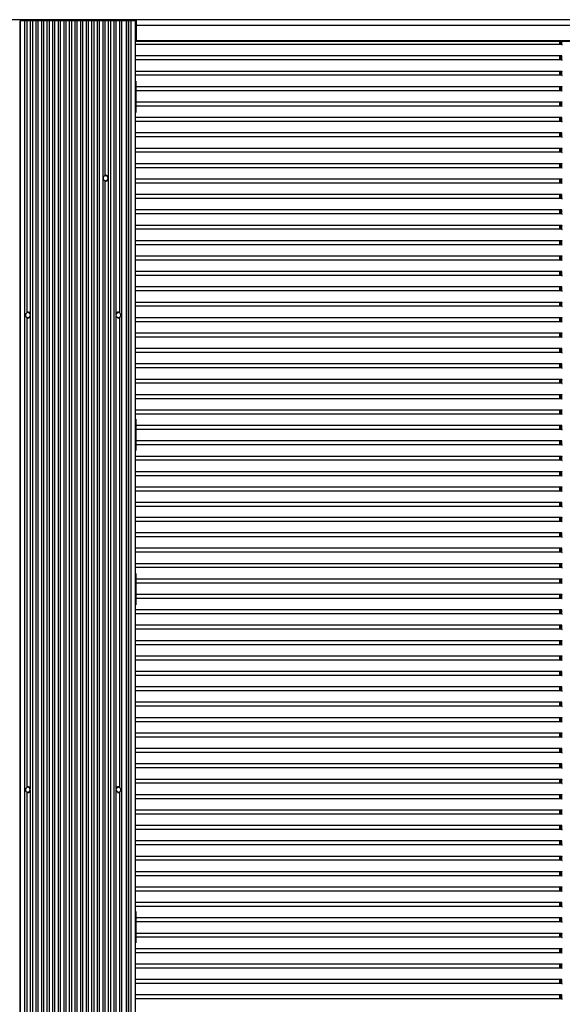
# Model space of a CAD drawing. Units: millimetres. Extents: x 359 to 8079, y 303 to 2679.
# Drawn here: x 7197 to 7473, y 1320 to 1820 of the extents above; entities that cross this region are included whole.
import ezdxf

# ---------------------------------------------------------------- set-up
doc = ezdxf.new("R2010")
doc.units = ezdxf.units.MM
doc.header["$LTSCALE"] = 0.15

msp = doc.modelspace()

# ---------------------------------------------------------------- linework, layer by layer
at = {"color": 7, "linetype": 'Continuous'}
for p, q in [((7248.46, 1820.27), (6724.36, 1820.27)), ((7199.06, 1820.27), (7199.06, 1819.77)), ((7200.06, 1820.27), (7200.06, 1819.77)), ((7200.26, 1820.27), (7200.26, 1819.77)), ((7248.46, 1820.27), (7248.46, 1819.77)), ((7248.66, 1820.27), (7248.66, 1819.77)), ((7724.36, 1820.27), (7248.66, 1820.27)), ((7249.66, 1820.27), (7249.66, 1819.77)), ((7251.96, 1820.27), (7251.96, 1819.77)), ((7252.26, 1820.27), (7252.26, 1819.77)), ((7252.56, 1820.27), (7252.56, 1819.77)), ((7254.86, 1820.27), (7254.86, 1819.77)), ((7255.86, 1820.27), (7255.86, 820.27)), ((7256.36, 1820.27), (7256.36, 1809.27)), ((7197.29, 1819.77), (7197.29, 820.77)), ((7197.46, 1819.77), (7197.46, 820.77)), ((7199.68, 1819.77), (7197.46, 1819.77)), ((7199.76, 1819.77), (7199.76, 820.77)), ((7200.83, 1819.77), (7199.76, 1819.77)), ((7200.83, 1819.77), (7200.83, 1671.4)), ((7202.52, 1819.77), (7200.9, 1819.77)), ((7202.59, 1819.77), (7202.59, 1670.47)), ((7203.66, 1819.77), (7202.59, 1819.77)), ((7203.66, 1819.77), (7203.66, 820.77)), ((7205.35, 1819.77), (7203.73, 1819.77)), ((7205.42, 1819.77), (7205.42, 820.77)), ((7206.49, 1819.77), (7205.42, 1819.77)), ((7206.49, 1819.77), (7206.49, 820.77)), ((7208.18, 1819.77), (7206.56, 1819.77)), ((7208.26, 1819.77), (7208.26, 820.77)), ((7209.32, 1819.77), (7208.26, 1819.77)), ((7209.32, 1819.77), (7209.32, 820.77)), ((7211.01, 1819.77), (7209.39, 1819.77)), ((7211.09, 1819.77), (7211.09, 820.77)), ((7212.15, 1819.77), (7211.09, 1819.77)), ((7212.15, 1819.77), (7212.15, 820.77)), ((7213.84, 1819.77), (7212.22, 1819.77)), ((7213.92, 1819.77), (7213.92, 820.77)), ((7214.98, 1819.77), (7213.92, 1819.77)), ((7214.98, 1819.77), (7214.98, 820.77)), ((7216.67, 1819.77), (7215.06, 1819.77)), ((7216.75, 1819.77), (7216.75, 820.77)), ((7217.81, 1819.77), (7216.75, 1819.77)), ((7217.81, 1819.77), (7217.81, 820.77)), ((7219.5, 1819.77), (7217.89, 1819.77)), ((7219.58, 1819.77), (7219.58, 820.77)), ((7220.64, 1819.77), (7219.58, 1819.77)), ((7220.64, 1819.77), (7220.64, 820.77)), ((7222.33, 1819.77), (7220.72, 1819.77)), ((7222.42, 1819.77), (7222.42, 820.77)), ((7223.47, 1819.77), (7222.42, 1819.77)), ((7223.47, 1819.77), (7223.47, 820.77)), ((7225.17, 1819.77), (7223.55, 1819.77)), ((7225.25, 1819.77), (7225.25, 820.77)), ((7226.3, 1819.77), (7225.25, 1819.77)), ((7226.3, 1819.77), (7226.3, 820.77)), ((7228, 1819.77), (7226.38, 1819.77)), ((7228.08, 1819.77), (7228.08, 820.77)), ((7229.13, 1819.77), (7228.08, 1819.77)), ((7229.13, 1819.77), (7229.13, 820.77)), ((7230.83, 1819.77), (7229.21, 1819.77)), ((7230.91, 1819.77), (7230.91, 820.77)), ((7231.96, 1819.77), (7230.91, 1819.77)), ((7231.96, 1819.77), (7231.96, 820.77)), ((7233.66, 1819.77), (7232.04, 1819.77)), ((7233.74, 1819.77), (7233.74, 820.77)), ((7234.79, 1819.77), (7233.74, 1819.77)), ((7234.79, 1819.77), (7234.79, 820.77)), ((7236.49, 1819.77), (7234.87, 1819.77)), ((7236.57, 1819.77), (7236.57, 820.77)), ((7237.63, 1819.77), (7236.57, 1819.77)), ((7237.63, 1819.77), (7237.63, 820.77)), ((7239.32, 1819.77), (7237.71, 1819.77)), ((7239.4, 1819.77), (7239.4, 820.77)), ((7240.46, 1819.77), (7239.4, 1819.77)), ((7240.46, 1819.77), (7240.46, 1740.95)), ((7242.15, 1819.77), (7240.54, 1819.77)), ((7242.23, 1819.77), (7242.23, 820.77)), ((7243.29, 1819.77), (7242.23, 1819.77)), ((7243.29, 1819.77), (7243.29, 820.77)), ((7244.98, 1819.77), (7243.37, 1819.77)), ((7245.06, 1819.77), (7245.06, 820.77)), ((7246.12, 1819.77), (7245.06, 1819.77)), ((7246.12, 1819.77), (7246.12, 1670.47)), ((7247.82, 1819.77), (7246.2, 1819.77)), ((7247.89, 1819.77), (7247.89, 1671.4)), ((7248.96, 1819.77), (7247.89, 1819.77)), ((7248.96, 1819.77), (7248.96, 820.77)), ((7251.25, 1819.77), (7249.03, 1819.77)), ((7251.25, 1819.77), (7251.25, 820.77)), ((7251.43, 1819.77), (7251.43, 820.77)), ((7251.52, 1819.77), (7251.52, 820.77)), ((7255.86, 1819.77), (7251.52, 1819.77)), ((7252.45, 1819.77), (7252.45, 820.77)), ((7253.72, 1819.77), (7253.72, 820.77)), ((7724.36, 1817.27), (7255.86, 1817.27)), ((7255.86, 1816.97), (7256.36, 1816.97)), ((7255.86, 1812.57), (7256.36, 1812.57)), ((7256.36, 1812.27), (7255.86, 1812.27)), ((7713.86, 1809.27), (7255.86, 1809.27)), ((7472.44, 1807.66), (7255.86, 1807.66)), ((7256.36, 1809.77), (7713.86, 1809.77)), ((7471.2, 1809.27), (7471.2, 1807.66)), ((7471.7, 1809.27), (7471.7, 1807.66)), ((7472.2, 1809.27), (7472.2, 1807.66)), ((7472.44, 1807.66), (7472.44, 1807.56)), ((7472.44, 1807.56), (7472.67, 1807.56)), ((7472.44, 1801.84), (7255.86, 1801.84)), ((7471.2, 1801.84), (7471.2, 1799.84)), ((7471.7, 1801.84), (7471.7, 1799.84)), ((7472.2, 1801.84), (7472.2, 1799.84)), ((7472.44, 1801.94), (7472.44, 1801.84)), ((7472.44, 1799.84), (7255.86, 1799.84)), ((7472.44, 1799.84), (7472.44, 1799.74)), ((7472.44, 1799.74), (7472.67, 1799.74)), ((7472.44, 1794.02), (7255.86, 1794.02)), ((7472.44, 1792.02), (7255.86, 1792.02)), ((7471.2, 1794.02), (7471.2, 1792.02)), ((7471.7, 1794.02), (7471.7, 1792.02)), ((7472.2, 1794.02), (7472.2, 1792.02)), ((7472.44, 1794.12), (7472.44, 1794.02)), ((7472.44, 1792.02), (7472.44, 1791.92)), ((7472.44, 1791.92), (7472.67, 1791.92)), ((7255.86, 1789.07), (7256.16, 1789.07)), ((7256.16, 1789.07), (7256.16, 1773.07)), ((7472.44, 1786.2), (7256.16, 1786.2)), ((7471.2, 1786.2), (7471.2, 1784.2)), ((7471.7, 1786.2), (7471.7, 1784.2)), ((7472.2, 1786.2), (7472.2, 1784.2)), ((7472.44, 1786.3), (7472.44, 1786.2)), ((7472.44, 1784.2), (7256.16, 1784.2)), ((7472.44, 1784.2), (7472.44, 1784.1)), ((7472.44, 1784.1), (7472.67, 1784.1)), ((7472.44, 1778.38), (7256.16, 1778.38)), ((7472.44, 1776.38), (7256.16, 1776.38)), ((7471.2, 1778.38), (7471.2, 1776.38)), ((7471.7, 1778.38), (7471.7, 1776.38)), ((7472.2, 1778.38), (7472.2, 1776.38)), ((7472.44, 1778.48), (7472.44, 1778.38)), ((7472.44, 1776.38), (7472.44, 1776.28)), ((7472.44, 1776.28), (7472.67, 1776.28)), ((7256.16, 1773.07), (7255.86, 1773.07)), ((7472.44, 1770.56), (7255.86, 1770.56)), ((7471.2, 1770.56), (7471.2, 1768.56)), ((7471.7, 1770.56), (7471.7, 1768.56)), ((7472.2, 1770.56), (7472.2, 1768.56)), ((7472.44, 1770.66), (7472.44, 1770.56)), ((7472.44, 1768.56), (7255.86, 1768.56)), ((7472.44, 1768.56), (7472.44, 1768.46)), ((7472.44, 1768.46), (7472.67, 1768.46)), ((7472.44, 1762.74), (7255.86, 1762.74)), ((7472.44, 1760.74), (7255.86, 1760.74)), ((7471.2, 1762.74), (7471.2, 1760.74)), ((7471.7, 1762.74), (7471.7, 1760.74)), ((7472.2, 1762.74), (7472.2, 1760.74)), ((7472.44, 1762.84), (7472.44, 1762.74)), ((7472.44, 1760.74), (7472.44, 1760.64)), ((7472.44, 1760.64), (7472.67, 1760.64)), ((7472.44, 1754.92), (7255.86, 1754.92)), ((7471.2, 1754.92), (7471.2, 1752.92)), ((7471.7, 1754.92), (7471.7, 1752.92)), ((7472.2, 1754.92), (7472.2, 1752.92)), ((7472.44, 1755.02), (7472.44, 1754.92)), ((7472.44, 1752.92), (7255.86, 1752.92)), ((7472.44, 1752.92), (7472.44, 1752.82)), ((7472.44, 1752.82), (7472.67, 1752.82)), ((7472.44, 1747.1), (7255.86, 1747.1)), ((7472.44, 1745.1), (7255.86, 1745.1)), ((7471.2, 1747.1), (7471.2, 1745.1)), ((7471.7, 1747.1), (7471.7, 1745.1)), ((7472.2, 1747.1), (7472.2, 1745.1)), ((7472.44, 1747.2), (7472.44, 1747.1)), ((7472.44, 1745.1), (7472.44, 1745)), ((7472.44, 1745), (7472.67, 1745)), ((7242.13, 1740.47), (7242.13, 900.01)), ((7240.46, 1738.58), (7240.46, 901.95)), ((7472.44, 1739.28), (7255.86, 1739.28)), ((7472.44, 1737.28), (7255.86, 1737.28)), ((7471.2, 1739.28), (7471.2, 1737.28)), ((7471.7, 1739.28), (7471.7, 1737.28)), ((7472.2, 1739.28), (7472.2, 1737.28)), ((7472.44, 1739.38), (7472.44, 1739.28)), ((7472.44, 1737.28), (7472.44, 1737.18)), ((7472.44, 1737.18), (7472.67, 1737.18)), ((7472.44, 1731.46), (7255.86, 1731.46)), ((7471.2, 1731.46), (7471.2, 1729.46)), ((7471.7, 1731.46), (7471.7, 1729.46)), ((7472.2, 1731.46), (7472.2, 1729.46)), ((7472.44, 1731.56), (7472.44, 1731.46)), ((7472.44, 1729.46), (7255.86, 1729.46)), ((7472.44, 1729.46), (7472.44, 1729.36)), ((7472.44, 1729.36), (7472.67, 1729.36)), ((7472.44, 1723.64), (7255.86, 1723.64)), ((7472.44, 1721.64), (7255.86, 1721.64)), ((7471.2, 1723.64), (7471.2, 1721.64)), ((7471.7, 1723.64), (7471.7, 1721.64)), ((7472.2, 1723.64), (7472.2, 1721.64)), ((7472.44, 1723.74), (7472.44, 1723.64)), ((7472.44, 1721.64), (7472.44, 1721.54)), ((7472.44, 1721.54), (7472.67, 1721.54)), ((7472.44, 1715.82), (7255.86, 1715.82)), ((7471.2, 1715.82), (7471.2, 1713.82)), ((7471.7, 1715.82), (7471.7, 1713.82)), ((7472.2, 1715.82), (7472.2, 1713.82)), ((7472.44, 1715.92), (7472.44, 1715.82)), ((7472.44, 1713.82), (7255.86, 1713.82)), ((7472.44, 1713.82), (7472.44, 1713.72)), ((7472.44, 1713.72), (7472.67, 1713.72)), ((7472.44, 1708), (7255.86, 1708)), ((7472.44, 1706), (7255.86, 1706)), ((7471.2, 1708), (7471.2, 1706)), ((7471.7, 1708), (7471.7, 1706)), ((7472.2, 1708), (7472.2, 1706)), ((7472.44, 1708.1), (7472.44, 1708)), ((7472.44, 1706), (7472.44, 1705.9)), ((7472.44, 1705.9), (7472.67, 1705.9)), ((7472.44, 1700.18), (7255.86, 1700.18)), ((7471.2, 1700.18), (7471.2, 1698.18)), ((7471.7, 1700.18), (7471.7, 1698.18)), ((7472.2, 1700.18), (7472.2, 1698.18)), ((7472.44, 1700.28), (7472.44, 1700.18)), ((7472.44, 1698.18), (7255.86, 1698.18)), ((7472.44, 1698.18), (7472.44, 1698.08)), ((7472.44, 1698.08), (7472.67, 1698.08)), ((7472.44, 1692.36), (7255.86, 1692.36)), ((7472.44, 1690.36), (7255.86, 1690.36)), ((7471.2, 1692.36), (7471.2, 1690.36)), ((7471.7, 1692.36), (7471.7, 1690.36)), ((7472.2, 1692.36), (7472.2, 1690.36)), ((7472.44, 1692.46), (7472.44, 1692.36)), ((7472.44, 1690.36), (7472.44, 1690.26)), ((7472.44, 1690.26), (7472.67, 1690.26)), ((7472.44, 1684.54), (7255.86, 1684.54)), ((7472.44, 1682.54), (7255.86, 1682.54)), ((7471.2, 1684.54), (7471.2, 1682.54)), ((7471.7, 1684.54), (7471.7, 1682.54)), ((7472.2, 1684.54), (7472.2, 1682.54)), ((7472.44, 1684.64), (7472.44, 1684.54)), ((7472.44, 1682.54), (7472.44, 1682.44)), ((7472.44, 1682.44), (7472.67, 1682.44)), ((7472.44, 1676.72), (7255.86, 1676.72)), ((7471.2, 1676.72), (7471.2, 1674.72)), ((7471.7, 1676.72), (7471.7, 1674.72)), ((7472.2, 1676.72), (7472.2, 1674.72)), ((7472.44, 1676.82), (7472.44, 1676.72)), ((7200.26, 1670.83), (7200.26, 1669.88)), ((7202.59, 1670.06), (7202.59, 1429.47)), ((7246.12, 1670.06), (7246.12, 1429.47)), ((7248.46, 1670.83), (7248.46, 1669.7)), ((7472.44, 1674.72), (7255.86, 1674.72)), ((7472.44, 1674.72), (7472.44, 1674.62)), ((7472.44, 1674.62), (7472.67, 1674.62)), ((7200.83, 1669.13), (7200.83, 1430.4)), ((7247.89, 1669.13), (7247.89, 1430.4)), ((7472.44, 1668.9), (7255.86, 1668.9)), ((7472.44, 1666.9), (7255.86, 1666.9)), ((7471.2, 1668.9), (7471.2, 1666.9)), ((7471.7, 1668.9), (7471.7, 1666.9)), ((7472.2, 1668.9), (7472.2, 1666.9)), ((7472.44, 1669), (7472.44, 1668.9)), ((7472.44, 1666.9), (7472.44, 1666.8)), ((7472.44, 1666.8), (7472.67, 1666.8)), ((7472.44, 1661.08), (7255.86, 1661.08)), ((7471.2, 1661.08), (7471.2, 1659.08)), ((7471.7, 1661.08), (7471.7, 1659.08)), ((7472.2, 1661.08), (7472.2, 1659.08)), ((7472.44, 1661.18), (7472.44, 1661.08)), ((7472.44, 1659.08), (7255.86, 1659.08)), ((7472.44, 1659.08), (7472.44, 1658.98)), ((7472.44, 1658.98), (7472.67, 1658.98)), ((7472.44, 1653.26), (7255.86, 1653.26)), ((7472.44, 1651.26), (7255.86, 1651.26)), ((7471.2, 1653.26), (7471.2, 1651.26)), ((7471.7, 1653.26), (7471.7, 1651.26)), ((7472.2, 1653.26), (7472.2, 1651.26)), ((7472.44, 1653.36), (7472.44, 1653.26)), ((7472.44, 1651.26), (7472.44, 1651.16)), ((7472.44, 1651.16), (7472.67, 1651.16)), ((7472.44, 1645.44), (7255.86, 1645.44)), ((7471.2, 1645.44), (7471.2, 1643.44)), ((7471.7, 1645.44), (7471.7, 1643.44)), ((7472.2, 1645.44), (7472.2, 1643.44)), ((7472.44, 1645.54), (7472.44, 1645.44)), ((7472.44, 1643.44), (7255.86, 1643.44)), ((7472.44, 1643.44), (7472.44, 1643.34)), ((7472.44, 1643.34), (7472.67, 1643.34)), ((7472.44, 1637.62), (7255.86, 1637.62)), ((7472.44, 1635.62), (7255.86, 1635.62)), ((7471.2, 1637.62), (7471.2, 1635.62)), ((7471.7, 1637.62), (7471.7, 1635.62)), ((7472.2, 1637.62), (7472.2, 1635.62)), ((7472.44, 1637.72), (7472.44, 1637.62)), ((7472.44, 1635.62), (7472.44, 1635.52)), ((7472.44, 1635.52), (7472.67, 1635.52)), ((7472.44, 1629.9), (7472.44, 1629.8)), ((7472.44, 1629.8), (7255.86, 1629.8)), ((7472.44, 1627.8), (7255.86, 1627.8)), ((7471.2, 1629.8), (7471.2, 1627.8)), ((7471.7, 1629.8), (7471.7, 1627.8)), ((7472.2, 1629.8), (7472.2, 1627.8)), ((7472.44, 1627.8), (7472.44, 1627.7)), ((7472.44, 1627.7), (7472.67, 1627.7)), ((7472.44, 1621.98), (7255.86, 1621.98)), ((7472.44, 1619.98), (7255.86, 1619.98)), ((7471.2, 1621.98), (7471.2, 1619.98)), ((7471.7, 1621.98), (7471.7, 1619.98)), ((7472.2, 1621.98), (7472.2, 1619.98)), ((7472.44, 1622.08), (7472.44, 1621.98)), ((7472.44, 1619.98), (7472.44, 1619.88)), ((7472.44, 1619.88), (7472.67, 1619.88)), ((7255.86, 1617.47), (7256.16, 1617.47)), ((7256.16, 1617.47), (7256.16, 1601.47)), ((7472.44, 1614.16), (7256.16, 1614.16)), ((7472.44, 1612.16), (7256.16, 1612.16)), ((7471.2, 1614.16), (7471.2, 1612.16)), ((7471.7, 1614.16), (7471.7, 1612.16)), ((7472.2, 1614.16), (7472.2, 1612.16)), ((7472.44, 1614.26), (7472.44, 1614.16)), ((7472.44, 1612.16), (7472.44, 1612.06)), ((7472.44, 1612.06), (7472.67, 1612.06)), ((7472.44, 1606.34), (7256.16, 1606.34)), ((7471.2, 1606.34), (7471.2, 1604.34)), ((7471.7, 1606.34), (7471.7, 1604.34)), ((7472.2, 1606.34), (7472.2, 1604.34)), ((7472.44, 1606.44), (7472.44, 1606.34)), ((7256.16, 1601.47), (7255.86, 1601.47)), ((7472.44, 1604.34), (7256.16, 1604.34)), ((7472.44, 1604.34), (7472.44, 1604.24)), ((7472.44, 1604.24), (7472.67, 1604.24)), ((7472.44, 1598.52), (7255.86, 1598.52)), ((7472.44, 1596.52), (7255.86, 1596.52)), ((7471.2, 1598.52), (7471.2, 1596.52)), ((7471.7, 1598.52), (7471.7, 1596.52)), ((7472.2, 1598.52), (7472.2, 1596.52)), ((7472.44, 1598.62), (7472.44, 1598.52)), ((7472.44, 1596.52), (7472.44, 1596.42)), ((7472.44, 1596.42), (7472.67, 1596.42)), ((7472.44, 1590.7), (7255.86, 1590.7)), ((7471.2, 1590.7), (7471.2, 1588.7)), ((7471.7, 1590.7), (7471.7, 1588.7)), ((7472.2, 1590.7), (7472.2, 1588.7)), ((7472.44, 1590.8), (7472.44, 1590.7)), ((7472.44, 1588.7), (7255.86, 1588.7)), ((7472.44, 1588.7), (7472.44, 1588.6)), ((7472.44, 1588.6), (7472.67, 1588.6)), ((7472.44, 1582.88), (7255.86, 1582.88)), ((7472.44, 1580.88), (7255.86, 1580.88)), ((7471.2, 1582.88), (7471.2, 1580.88)), ((7471.7, 1582.88), (7471.7, 1580.88)), ((7472.2, 1582.88), (7472.2, 1580.88)), ((7472.44, 1582.98), (7472.44, 1582.88)), ((7472.44, 1580.88), (7472.44, 1580.78)), ((7472.44, 1580.78), (7472.67, 1580.78)), ((7472.44, 1575.06), (7255.86, 1575.06)), ((7471.2, 1575.06), (7471.2, 1573.06)), ((7471.7, 1575.06), (7471.7, 1573.06)), ((7472.2, 1575.06), (7472.2, 1573.06)), ((7472.44, 1575.16), (7472.44, 1575.06)), ((7472.44, 1573.06), (7255.86, 1573.06)), ((7472.44, 1573.06), (7472.44, 1572.96)), ((7472.44, 1572.96), (7472.67, 1572.96)), ((7472.44, 1567.48), (7255.86, 1567.48)), ((7472.44, 1565.48), (7255.86, 1565.48)), ((7471.2, 1567.48), (7471.2, 1565.48)), ((7471.7, 1567.48), (7471.7, 1565.48)), ((7472.2, 1567.48), (7472.2, 1565.48)), ((7472.44, 1567.58), (7472.44, 1567.48)), ((7472.44, 1565.48), (7472.44, 1565.38)), ((7472.44, 1565.38), (7472.67, 1565.38)), ((7472.44, 1559.66), (7255.86, 1559.66)), ((7472.44, 1557.66), (7255.86, 1557.66)), ((7471.2, 1559.66), (7471.2, 1557.66)), ((7471.7, 1559.66), (7471.7, 1557.66)), ((7472.2, 1559.66), (7472.2, 1557.66)), ((7472.44, 1559.76), (7472.44, 1559.66)), ((7472.44, 1557.66), (7472.44, 1557.56)), ((7472.44, 1557.56), (7472.67, 1557.56)), ((7472.44, 1551.84), (7255.86, 1551.84)), ((7471.2, 1551.84), (7471.2, 1549.84)), ((7471.7, 1551.84), (7471.7, 1549.84)), ((7472.2, 1551.84), (7472.2, 1549.84)), ((7472.44, 1551.94), (7472.44, 1551.84)), ((7472.44, 1549.84), (7255.86, 1549.84)), ((7472.44, 1549.84), (7472.44, 1549.74)), ((7472.44, 1549.74), (7472.67, 1549.74)), ((7472.44, 1544.02), (7255.86, 1544.02)), ((7472.44, 1542.02), (7255.86, 1542.02)), ((7471.2, 1544.02), (7471.2, 1542.02)), ((7471.7, 1544.02), (7471.7, 1542.02)), ((7472.2, 1544.02), (7472.2, 1542.02)), ((7472.44, 1544.12), (7472.44, 1544.02)), ((7472.44, 1542.02), (7472.44, 1541.92)), ((7472.44, 1541.92), (7472.67, 1541.92)), ((7255.86, 1539.07), (7256.16, 1539.07)), ((7256.16, 1539.07), (7256.16, 1523.07)), ((7472.44, 1536.2), (7256.16, 1536.2)), ((7471.2, 1536.2), (7471.2, 1534.2)), ((7471.7, 1536.2), (7471.7, 1534.2)), ((7472.2, 1536.2), (7472.2, 1534.2)), ((7472.44, 1536.3), (7472.44, 1536.2)), ((7472.44, 1534.2), (7256.16, 1534.2)), ((7472.44, 1534.2), (7472.44, 1534.1)), ((7472.44, 1534.1), (7472.67, 1534.1)), ((7472.44, 1528.38), (7256.16, 1528.38)), ((7472.44, 1526.38), (7256.16, 1526.38)), ((7471.2, 1528.38), (7471.2, 1526.38)), ((7471.7, 1528.38), (7471.7, 1526.38)), ((7472.2, 1528.38), (7472.2, 1526.38)), ((7472.44, 1528.48), (7472.44, 1528.38)), ((7472.44, 1526.38), (7472.44, 1526.28)), ((7472.44, 1526.28), (7472.67, 1526.28)), ((7256.16, 1523.07), (7255.86, 1523.07)), ((7472.44, 1520.56), (7255.86, 1520.56)), ((7471.2, 1520.56), (7471.2, 1518.56)), ((7471.7, 1520.56), (7471.7, 1518.56)), ((7472.2, 1520.56), (7472.2, 1518.56)), ((7472.44, 1520.66), (7472.44, 1520.56)), ((7472.44, 1518.56), (7255.86, 1518.56)), ((7472.44, 1518.56), (7472.44, 1518.46)), ((7472.44, 1518.46), (7472.67, 1518.46)), ((7472.44, 1512.74), (7255.86, 1512.74)), ((7472.44, 1510.74), (7255.86, 1510.74)), ((7471.2, 1512.74), (7471.2, 1510.74)), ((7471.7, 1512.74), (7471.7, 1510.74)), ((7472.2, 1512.74), (7472.2, 1510.74)), ((7472.44, 1512.84), (7472.44, 1512.74)), ((7472.44, 1510.74), (7472.44, 1510.64)), ((7472.44, 1510.64), (7472.67, 1510.64)), ((7472.44, 1504.92), (7255.86, 1504.92)), ((7471.2, 1504.92), (7471.2, 1502.92)), ((7471.7, 1504.92), (7471.7, 1502.92)), ((7472.2, 1504.92), (7472.2, 1502.92)), ((7472.44, 1505.02), (7472.44, 1504.92)), ((7472.44, 1502.92), (7255.86, 1502.92)), ((7472.44, 1502.92), (7472.44, 1502.82)), ((7472.44, 1502.82), (7472.67, 1502.82)), ((7472.44, 1497.1), (7255.86, 1497.1)), ((7472.44, 1495.1), (7255.86, 1495.1)), ((7471.2, 1497.1), (7471.2, 1495.1)), ((7471.7, 1497.1), (7471.7, 1495.1)), ((7472.2, 1497.1), (7472.2, 1495.1)), ((7472.44, 1497.2), (7472.44, 1497.1)), ((7472.44, 1495.1), (7472.44, 1495)), ((7472.44, 1495), (7472.67, 1495)), ((7472.44, 1489.28), (7255.86, 1489.28)), ((7472.44, 1487.28), (7255.86, 1487.28)), ((7471.2, 1489.28), (7471.2, 1487.28)), ((7471.7, 1489.28), (7471.7, 1487.28)), ((7472.2, 1489.28), (7472.2, 1487.28)), ((7472.44, 1489.38), (7472.44, 1489.28)), ((7472.44, 1487.28), (7472.44, 1487.18)), ((7472.44, 1487.18), (7472.67, 1487.18)), ((7472.44, 1481.46), (7255.86, 1481.46)), ((7471.2, 1481.46), (7471.2, 1479.46)), ((7471.7, 1481.46), (7471.7, 1479.46)), ((7472.2, 1481.46), (7472.2, 1479.46)), ((7472.44, 1481.56), (7472.44, 1481.46)), ((7472.44, 1479.46), (7255.86, 1479.46)), ((7472.44, 1479.46), (7472.44, 1479.36)), ((7472.44, 1479.36), (7472.67, 1479.36)), ((7472.44, 1473.64), (7255.86, 1473.64)), ((7472.44, 1471.64), (7255.86, 1471.64)), ((7471.2, 1473.64), (7471.2, 1471.64)), ((7471.7, 1473.64), (7471.7, 1471.64)), ((7472.2, 1473.64), (7472.2, 1471.64)), ((7472.44, 1473.74), (7472.44, 1473.64)), ((7472.44, 1471.64), (7472.44, 1471.54)), ((7472.44, 1471.54), (7472.67, 1471.54)), ((7472.44, 1465.82), (7255.86, 1465.82)), ((7471.2, 1465.82), (7471.2, 1463.82)), ((7471.7, 1465.82), (7471.7, 1463.82)), ((7472.2, 1465.82), (7472.2, 1463.82)), ((7472.44, 1465.92), (7472.44, 1465.82)), ((7472.44, 1463.82), (7255.86, 1463.82)), ((7472.44, 1463.82), (7472.44, 1463.72)), ((7472.44, 1463.72), (7472.67, 1463.72)), ((7472.44, 1458), (7255.86, 1458)), ((7472.44, 1456), (7255.86, 1456)), ((7471.2, 1458), (7471.2, 1456)), ((7471.7, 1458), (7471.7, 1456)), ((7472.2, 1458), (7472.2, 1456)), ((7472.44, 1458.1), (7472.44, 1458)), ((7472.44, 1456), (7472.44, 1455.9)), ((7472.44, 1455.9), (7472.67, 1455.9)), ((7472.44, 1450.18), (7255.86, 1450.18)), ((7471.2, 1450.18), (7471.2, 1448.18)), ((7471.7, 1450.18), (7471.7, 1448.18)), ((7472.2, 1450.18), (7472.2, 1448.18)), ((7472.44, 1450.28), (7472.44, 1450.18)), ((7472.44, 1448.18), (7255.86, 1448.18)), ((7472.44, 1448.18), (7472.44, 1448.08)), ((7472.44, 1448.08), (7472.67, 1448.08)), ((7472.44, 1442.36), (7255.86, 1442.36)), ((7472.44, 1440.36), (7255.86, 1440.36)), ((7471.2, 1442.36), (7471.2, 1440.36)), ((7471.7, 1442.36), (7471.7, 1440.36)), ((7472.2, 1442.36), (7472.2, 1440.36)), ((7472.44, 1442.46), (7472.44, 1442.36)), ((7472.44, 1440.36), (7472.44, 1440.26)), ((7472.44, 1440.26), (7472.67, 1440.26)), ((7472.44, 1434.54), (7255.86, 1434.54)), ((7472.44, 1432.54), (7255.86, 1432.54)), ((7471.2, 1434.54), (7471.2, 1432.54)), ((7471.7, 1434.54), (7471.7, 1432.54)), ((7472.2, 1434.54), (7472.2, 1432.54)), ((7472.44, 1434.64), (7472.44, 1434.54)), ((7472.44, 1432.54), (7472.44, 1432.44)), ((7472.44, 1432.44), (7472.67, 1432.44)), ((7200.26, 1429.83), (7200.26, 1428.88)), ((7200.83, 1428.13), (7200.83, 1212.4)), ((7202.59, 1429.06), (7202.59, 1211.47)), ((7246.12, 1429.06), (7246.12, 1211.47)), ((7247.89, 1428.13), (7247.89, 1212.4)), ((7248.46, 1429.83), (7248.46, 1428.7)), ((7472.44, 1426.72), (7255.86, 1426.72)), ((7471.2, 1426.72), (7471.2, 1424.72)), ((7471.7, 1426.72), (7471.7, 1424.72)), ((7472.2, 1426.72), (7472.2, 1424.72)), ((7472.44, 1426.82), (7472.44, 1426.72)), ((7472.44, 1424.72), (7255.86, 1424.72)), ((7472.44, 1424.72), (7472.44, 1424.62)), ((7472.44, 1424.62), (7472.67, 1424.62)), ((7472.44, 1418.9), (7255.86, 1418.9)), ((7472.44, 1416.9), (7255.86, 1416.9)), ((7471.2, 1418.9), (7471.2, 1416.9)), ((7471.7, 1418.9), (7471.7, 1416.9)), ((7472.2, 1418.9), (7472.2, 1416.9)), ((7472.44, 1419), (7472.44, 1418.9)), ((7472.44, 1416.9), (7472.44, 1416.8)), ((7472.44, 1416.8), (7472.67, 1416.8)), ((7472.44, 1411.08), (7255.86, 1411.08)), ((7471.2, 1411.08), (7471.2, 1409.08)), ((7471.7, 1411.08), (7471.7, 1409.08)), ((7472.2, 1411.08), (7472.2, 1409.08)), ((7472.44, 1411.18), (7472.44, 1411.08)), ((7472.44, 1409.08), (7255.86, 1409.08)), ((7472.44, 1409.08), (7472.44, 1408.98)), ((7472.44, 1408.98), (7472.67, 1408.98)), ((7472.44, 1403.26), (7255.86, 1403.26)), ((7472.44, 1401.26), (7255.86, 1401.26)), ((7471.2, 1403.26), (7471.2, 1401.26)), ((7471.7, 1403.26), (7471.7, 1401.26)), ((7472.2, 1403.26), (7472.2, 1401.26)), ((7472.44, 1403.36), (7472.44, 1403.26)), ((7472.44, 1401.26), (7472.44, 1401.16)), ((7472.44, 1401.16), (7472.67, 1401.16)), ((7472.44, 1395.44), (7255.86, 1395.44)), ((7471.2, 1395.44), (7471.2, 1393.44)), ((7471.7, 1395.44), (7471.7, 1393.44)), ((7472.2, 1395.44), (7472.2, 1393.44)), ((7472.44, 1395.54), (7472.44, 1395.44)), ((7472.44, 1393.44), (7255.86, 1393.44)), ((7472.44, 1393.44), (7472.44, 1393.34)), ((7472.44, 1393.34), (7472.67, 1393.34)), ((7472.44, 1387.62), (7255.86, 1387.62)), ((7472.44, 1385.62), (7255.86, 1385.62)), ((7471.2, 1387.62), (7471.2, 1385.62)), ((7471.7, 1387.62), (7471.7, 1385.62)), ((7472.2, 1387.62), (7472.2, 1385.62)), ((7472.44, 1387.72), (7472.44, 1387.62)), ((7472.44, 1385.62), (7472.44, 1385.52)), ((7472.44, 1385.52), (7472.67, 1385.52)), ((7472.44, 1379.9), (7472.44, 1379.8)), ((7472.44, 1379.8), (7255.86, 1379.8)), ((7472.44, 1377.8), (7255.86, 1377.8)), ((7471.2, 1379.8), (7471.2, 1377.8)), ((7471.7, 1379.8), (7471.7, 1377.8)), ((7472.2, 1379.8), (7472.2, 1377.8)), ((7472.44, 1377.8), (7472.44, 1377.7)), ((7472.44, 1377.7), (7472.67, 1377.7)), ((7472.44, 1371.98), (7255.86, 1371.98)), ((7472.44, 1369.98), (7255.86, 1369.98)), ((7471.2, 1371.98), (7471.2, 1369.98)), ((7471.7, 1371.98), (7471.7, 1369.98)), ((7472.2, 1371.98), (7472.2, 1369.98)), ((7472.44, 1372.08), (7472.44, 1371.98)), ((7472.44, 1369.98), (7472.44, 1369.88)), ((7255.86, 1367.47), (7256.16, 1367.47)), ((7256.16, 1367.47), (7256.16, 1351.47)), ((7472.44, 1369.88), (7472.67, 1369.88)), ((7472.44, 1364.16), (7256.16, 1364.16)), ((7472.44, 1362.16), (7256.16, 1362.16)), ((7471.2, 1364.16), (7471.2, 1362.16)), ((7471.7, 1364.16), (7471.7, 1362.16)), ((7472.2, 1364.16), (7472.2, 1362.16)), ((7472.44, 1364.26), (7472.44, 1364.16)), ((7472.44, 1362.16), (7472.44, 1362.06)), ((7472.44, 1362.06), (7472.67, 1362.06)), ((7472.44, 1356.34), (7256.16, 1356.34)), ((7471.2, 1356.34), (7471.2, 1354.34)), ((7471.7, 1356.34), (7471.7, 1354.34)), ((7472.2, 1356.34), (7472.2, 1354.34)), ((7472.44, 1356.44), (7472.44, 1356.34)), ((7256.16, 1351.47), (7255.86, 1351.47)), ((7472.44, 1354.34), (7256.16, 1354.34)), ((7472.44, 1354.34), (7472.44, 1354.24)), ((7472.44, 1354.24), (7472.67, 1354.24)), ((7472.44, 1348.52), (7255.86, 1348.52)), ((7472.44, 1346.52), (7255.86, 1346.52)), ((7471.2, 1348.52), (7471.2, 1346.52)), ((7471.7, 1348.52), (7471.7, 1346.52)), ((7472.2, 1348.52), (7472.2, 1346.52)), ((7472.44, 1348.62), (7472.44, 1348.52)), ((7472.44, 1346.52), (7472.44, 1346.42)), ((7472.44, 1346.42), (7472.67, 1346.42)), ((7472.44, 1340.7), (7255.86, 1340.7)), ((7471.2, 1340.7), (7471.2, 1338.7)), ((7471.7, 1340.7), (7471.7, 1338.7)), ((7472.2, 1340.7), (7472.2, 1338.7)), ((7472.44, 1340.8), (7472.44, 1340.7)), ((7472.44, 1338.7), (7255.86, 1338.7)), ((7472.44, 1338.7), (7472.44, 1338.6)), ((7472.44, 1338.6), (7472.67, 1338.6)), ((7472.44, 1332.88), (7255.86, 1332.88)), ((7472.44, 1330.88), (7255.86, 1330.88)), ((7471.2, 1332.88), (7471.2, 1330.88)), ((7471.7, 1332.88), (7471.7, 1330.88)), ((7472.2, 1332.88), (7472.2, 1330.88)), ((7472.44, 1332.98), (7472.44, 1332.88)), ((7472.44, 1330.88), (7472.44, 1330.78)), ((7472.44, 1330.78), (7472.67, 1330.78)), ((7472.44, 1325.06), (7255.86, 1325.06)), ((7471.2, 1325.06), (7471.2, 1323.06)), ((7471.7, 1325.06), (7471.7, 1323.06)), ((7472.2, 1325.06), (7472.2, 1323.06)), ((7472.44, 1325.16), (7472.44, 1325.06)), ((7472.44, 1323.06), (7255.86, 1323.06)), ((7472.44, 1323.06), (7472.44, 1322.96)), ((7472.44, 1322.96), (7472.67, 1322.96))]:
    msp.add_line(p, q, dxfattribs=at)
for centre, start, end in [((7240.86, 1739.77), 108.5896, 251.4104), ((7240.86, 1739.77), 255.1542, 104.8458), ((7201.36, 1670.27), 115.1222, 244.8778), ((7201.36, 1670.27), 22.1491, 111.4878), ((7201.36, 1670.27), 349.5712, 9.5637), ((7247.36, 1670.27), 169.5712, 189.5637), ((7247.36, 1670.27), 68.5122, 157.8509), ((7247.36, 1670.27), 295.1222, 64.8778), ((7201.36, 1670.27), 248.5122, 337.8509), ((7247.36, 1670.27), 202.1491, 291.4878), ((7201.36, 1429.27), 115.1222, 244.8778), ((7201.36, 1429.27), 22.1491, 111.4878), ((7247.36, 1429.27), 68.5122, 157.8509), ((7247.36, 1429.27), 295.1222, 64.8778), ((7201.36, 1429.27), 248.5122, 337.8509), ((7201.36, 1429.27), 349.5712, 9.5637), ((7247.36, 1429.27), 169.5712, 189.5637), ((7247.36, 1429.27), 202.1491, 291.4878)]:
    msp.add_arc(centre, 1.25, start, end, dxfattribs=at)
at = {"color": 2, "linetype": 'Continuous'}
for centre, start, end in [((7240.86, 1739.77), 30.2795, 102.3284), ((7240.86, 1739.77), 257.6716, 329.7205), ((7201.36, 1670.27), 39.4807, 107.7734), ((7247.36, 1670.27), 72.2266, 140.5193), ((7201.36, 1670.27), 255, 320.5193), ((7247.36, 1670.27), 255, 287.7734), ((7201.36, 1429.27), 39.4807, 107.7734), ((7247.36, 1429.27), 72.2266, 140.5193), ((7201.36, 1429.27), 255, 320.5193), ((7247.36, 1429.27), 255, 287.7734)]:
    msp.add_arc(centre, 1.5, start, end, dxfattribs=at)

doc.saveas('drawing.dxf')
